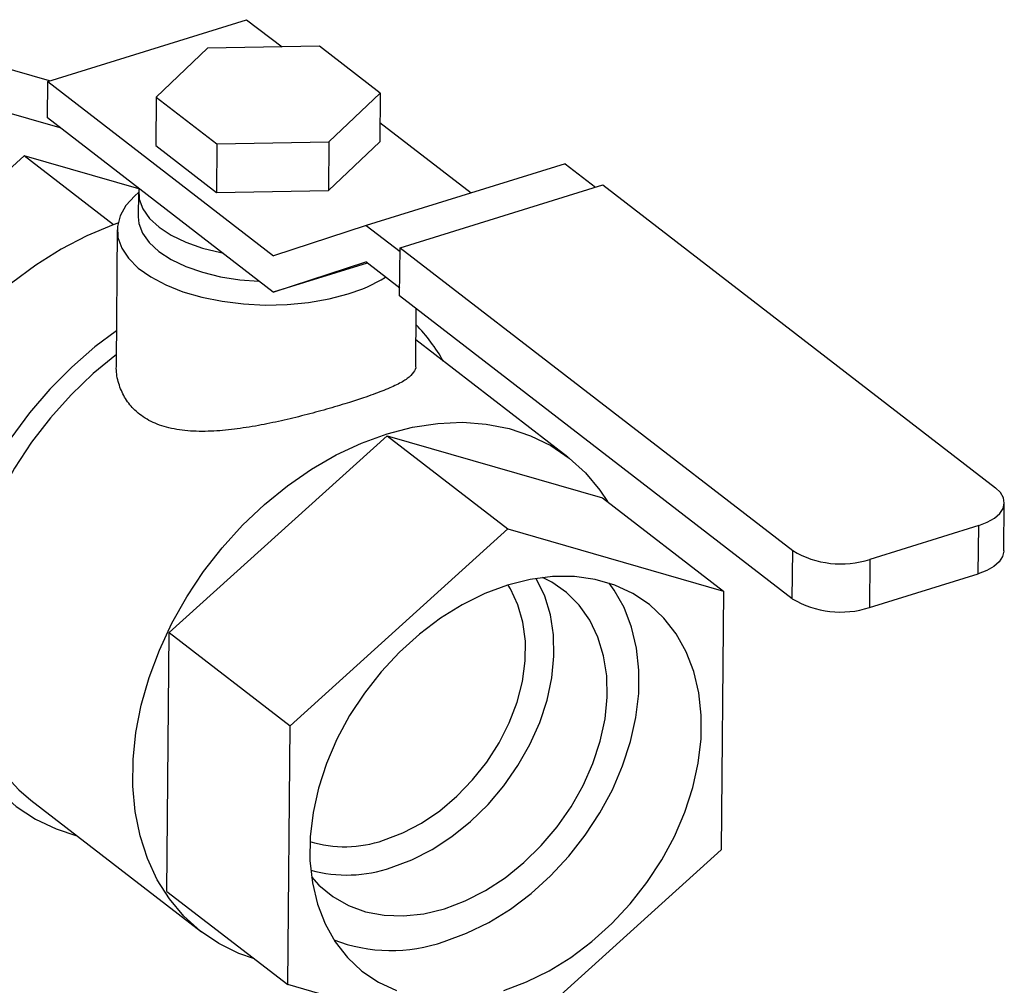
# Model space of a CAD drawing. Extents: x 19.1 to 29.8, y 0.6 to 8.7.
# Drawn here: x 25.4 to 25.5, y 5 to 5.1 of the extents above; entities that cross this region are included whole.
import ezdxf

# ---------------------------------------------------------------- set-up
doc = ezdxf.new("R2010")
doc.units = 0
doc.header["$MEASUREMENT"] = 0
doc.layers.get('0').update_dxf_attribs({"linetype": 'CONTINUOUS'})
doc.layers.add('D7', color=7, linetype='CONTINUOUS')

# ---------------------------------------------------------------- blocks, each defined once
blk = doc.blocks.new('A$C55300C0A')
at = {"color": 7, "linetype": 'CONTINUOUS'}
for p, q in [((4.197540450626121, 1.305067314986531), (4.21322917959607, 1.30994571830833)), ((4.21322917959607, 1.30994571830833), (4.216019520656516, 1.307792124084693)), ((4.218977037867838, 1.307843387425442), (4.210143221820857, 1.307690268816224)), ((4.223768071656266, 1.304145652106178), (4.218977037867838, 1.307843387425442)), ((4.210143221820857, 1.307690268816224), (4.206100439562306, 1.30383941488774)), ((4.197681731640813, 1.305111246255451), (4.192146311872015, 1.306706417218559)), ((4.197514664914671, 1.302187274517435), (4.197540450626121, 1.305067314986531)), ((4.197540450626121, 1.305067314986531), (4.215357979872358, 1.291315688488927)), ((4.206100439562306, 1.30383941488774), (4.206066150052408, 1.300009573838408)), ((4.206100439562306, 1.30383941488774), (4.210891473350742, 1.300141679568475)), ((4.219725289397715, 1.300294798177694), (4.223768071656266, 1.304145652106178)), ((4.223768071656266, 1.304145652106178), (4.223733782146361, 1.300315811056846)), ((4.198522924127339, 1.30140909680751), (4.190569874900632, 1.303700968738545)), ((4.215332194160915, 1.28843564801983), (4.197514664914671, 1.302187274517435)), ((4.223747319214645, 1.301827784251068), (4.230938759702639, 1.296277407304642)), ((4.206066150052408, 1.300009573838408), (4.210857183840837, 1.296311838519144)), ((4.210891473350742, 1.300141679568475), (4.210857183840837, 1.296311838519144)), ((4.210891473350742, 1.300141679568475), (4.219725289397715, 1.300294798177694)), ((4.21969099988781, 1.296464957128363), (4.223733782146361, 1.300315811056846)), ((4.219725289397715, 1.300294798177694), (4.21969099988781, 1.296464957128363)), ((4.195687021375015, 1.299198639531876), (4.178500764665941, 1.283667462722989)), ((4.202737397711502, 1.293757136352226), (4.195687021375015, 1.299198639531876)), ((4.204721535762232, 1.296595116110196), (4.195687021375015, 1.299198639531876)), ((4.238346836800631, 1.29858094559587), (4.222658107830682, 1.293702542274072)), ((4.238346836800631, 1.29858094559587), (4.240742887293877, 1.29673166610278)), ((4.225333540510199, 1.291940136548014), (4.2413182832343, 1.296910585215507)), ((4.2413182832343, 1.296910585215507), (4.272284807758524, 1.27301052178354)), ((4.204702933914547, 1.296313496327181), (4.204685789159598, 1.294398575802514)), ((4.210857183840837, 1.296311838519144), (4.21969099988781, 1.296464957128363)), ((4.203027362961343, 1.293356303238323), (4.202933266320912, 1.2828465240916)), ((4.222658107830682, 1.293702542274072), (4.215357979872358, 1.291315688488927)), ((4.222658107830682, 1.293702542274072), (4.225330850723566, 1.29163971069517)), ((4.225299525316373, 1.288140934227077), (4.225333540510199, 1.291940136548014)), ((4.225333540510199, 1.291940136548014), (4.256300065034424, 1.268040073116047)), ((4.215332194160915, 1.28843564801983), (4.222632322119232, 1.290822501804976)), ((4.222740271258907, 1.290739186311058), (4.215332194160915, 1.28843564801983)), ((4.225305065012122, 1.288759670226074), (4.222632322119232, 1.290822501804976)), ((4.256266049840605, 1.264240870795111), (4.225299525316373, 1.288140934227077)), ((4.226562860911628, 1.282632307957035), (4.22660317260808, 1.287134775045728)), ((4.238573134492015, 1.275410251770155), (4.226581066981197, 1.284665768125079)), ((4.207115640329164, 1.261582409461236), (4.224301897038245, 1.277113586270122)), ((4.224301897038245, 1.277113586270122), (4.233840188925981, 1.269751901849538)), ((4.224301897038245, 1.277113586270122), (4.241305228933484, 1.272213646888928)), ((4.241305228933484, 1.272213646888928), (4.250843520821235, 1.264851962468344)), ((4.272952561464152, 1.268021340981354), (4.272986576657971, 1.271820543302291)), ((4.2166539322169, 1.254220725040651), (4.233840188925981, 1.269751901849538)), ((4.233840188925981, 1.269751901849538), (4.250843520821235, 1.264851962468344)), ((4.270969208803592, 1.270019533857215), (4.262384809933238, 1.26735021883208)), ((4.270935193609759, 1.266220331536278), (4.270969208803592, 1.270019533857215)), ((4.256266049840605, 1.264240870795111), (4.256300065034424, 1.268040073116047)), ((4.262384809933238, 1.26735021883208), (4.262350794739412, 1.263551016511143)), ((4.262350794739412, 1.263551016511143), (4.270935193609759, 1.266220331536278)), ((4.250843520821235, 1.264851962468344), (4.2506605960074, 1.244420846277992)), ((4.206932715515336, 1.241151293270884), (4.207115640329164, 1.261582409461236)), ((4.207115640329164, 1.261582409461236), (4.2166539322169, 1.254220725040651)), ((4.216471007403072, 1.2337896088503), (4.2166539322169, 1.254220725040651)), ((4.196215818395089, 1.248334663422683), (4.209664809956806, 1.237954688389657)), ((4.2506605960074, 1.244420846277992), (4.233474339298326, 1.228889669469106)), ((4.206932715515336, 1.241151293270884), (4.216471007403072, 1.2337896088503)), ((4.233474339298326, 1.228889669469106), (4.216471007403072, 1.2337896088503))]:
    blk.add_line(p, q, dxfattribs=at)
at = {"color": 7, "linetype": 'CONTINUOUS', "flags": 128}
for points in [[(4.204702898514569, 1.296309542456181), (4.20440035026872, 1.296046794594377), (4.203706715229238, 1.29527289123263), (4.203250413120969, 1.294455884589129), (4.203041169231135, 1.293613187742036), (4.203083443229971, 1.292762761311598), (4.203376334120591, 1.29192273066071), (4.20391359944216, 1.291110999584279), (4.204683788317119, 1.29034486872091), (4.205670485506772, 1.289640666819837), (4.206852661273558, 1.289013402721984), (4.208205119593458, 1.28847644547257), (4.209699035165457, 1.288041239383127), (4.21130256777279, 1.28771706011587), (4.212981540901907, 1.287510816989057), (4.21470017015551, 1.287426905716865), (4.216421825934859, 1.28746711472238), (4.218109814136071, 1.287630587020456), (4.219728158221244, 1.287913838482875), (4.22124236599587, 1.288310832096481)], [(4.204721535762232, 1.296595116110196), (4.20471868871671, 1.296571069861534), (4.20475487239942, 1.295784549933685), (4.205040094073055, 1.295008813272777), (4.205567330633414, 1.294262961089925), (4.206323599766598, 1.293565358741211), (4.207290279616629, 1.29293318351167), (4.208443567317367, 1.292382001653523), (4.209755065098079, 1.291925385093387), (4.211192479530794, 1.291574577246393), (4.211289785761025, 1.291555591851422)], [(4.20307903195549, 1.293877430959021), (4.202700500226278, 1.293743797122892), (4.200635067246928, 1.292888424269919), (4.198598553260439, 1.29183103453745), (4.196611198057752, 1.290582136739695), (4.194692752867738, 1.289154142984062)], [(4.204685789159598, 1.294398575802514), (4.204737727644464, 1.293869629409019), (4.205022949318099, 1.293093892748112), (4.205550185878465, 1.292348040565259), (4.206306455011649, 1.291650438216545), (4.20727313486168, 1.291018262987005), (4.208426422562411, 1.290467081128858), (4.20973792034313, 1.290010464568721), (4.211175334775845, 1.289659656721727), (4.212703271946722, 1.289423295641334), (4.214198931949184, 1.289310303447311)], [(4.202955956181533, 1.285380784857335), (4.201270490367129, 1.284116734483322), (4.199437856508425, 1.282525105387109), (4.197711268905366, 1.280784044547421), (4.196107904023975, 1.278910872413181), (4.19464371248408, 1.276924223704976), (4.193333260379063, 1.274843862032846), (4.192189584369238, 1.272690483283607), (4.19122406199034, 1.270485509733721), (4.190446298467343, 1.268250876935856), (4.189864031159594, 1.266008815499284), (4.189483052587917, 1.263781629934971), (4.189307152809349, 1.2615914767655), (4.189338081712847, 1.2594601441072), (4.189575531610998, 1.25740883491726), (4.190017140300981, 1.255457956062137), (4.190658514564262, 1.253626915305651), (4.191493273871266, 1.251933928236355), (4.192513113856279, 1.250395837054929), (4.193707888931073, 1.24902794302434), (4.195065713215385, 1.247843854249576), (4.196573078780247, 1.24685535030127), (4.198214990027751, 1.246072265030006), (4.199840149692761, 1.245537392846028)], [(4.202977565613388, 1.283522547909744), (4.201129204914736, 1.282011442525227), (4.199382390114323, 1.280341229599544), (4.197755713188606, 1.278529685807908), (4.196266487443538, 1.276596092060638), (4.194930563242849, 1.2745610282895), (4.193762159306971, 1.272446154408121), (4.192773711378052, 1.270273979777756), (4.191975739861931, 1.268067623632082), (4.191376737855656, 1.265850569010904), (4.190983080752424, 1.26364641282174), (4.190798958385969, 1.261478614689469), (4.190826330436693, 1.259370247267129), (4.191064905574024, 1.257343750665398), (4.191512144557208, 1.255420693614445), (4.192163287261351, 1.253621543900201), (4.193011403341096, 1.251965450518369), (4.194047465992824, 1.250470039864799), (4.195260448030126, 1.249151228131429), (4.196215818395089, 1.248334663422683)], [(4.213842548239384, 1.235818262104282), (4.212608217896189, 1.236257638474685), (4.211026792481675, 1.23703850862785), (4.209579710547878, 1.238020952408042), (4.208281821113644, 1.239194888612614), (4.207146442280894, 1.240548271067519), (4.206185224572863, 1.242067212237352), (4.205408031383982, 1.243736125730252), (4.204822837768077, 1.245537886235383), (4.204435648603521, 1.247454005251791), (4.204250436975123, 1.249464820805444), (4.204269103404798, 1.251549699207691), (4.204491456349729, 1.253687246784837), (4.204915214167812, 1.255855529406175), (4.205536028530375, 1.258032297557855), (4.206347529041999, 1.260195214653003), (4.207341388609272, 1.262322086235327), (4.208507408888138, 1.264391087724278), (4.209833624932642, 1.26638098836477), (4.211306427971536, 1.268271369083469), (4.212910705052607, 1.270042832016104), (4.214629994122063, 1.271677199555815), (4.216446652947489, 1.273157700879993), (4.218342040151001, 1.274469144041613), (4.220296706495034, 1.275598071859169), (4.222290594457796, 1.276532900005573), (4.224303244050631, 1.277264035879015), (4.226314002765179, 1.277783977036049), (4.228302237496017, 1.278087388176812), (4.230247546264309, 1.278171155892418), (4.232129967569676, 1.278034420612751), (4.233930185222178, 1.277678585426811), (4.235629726552631, 1.277107301685128), (4.237211151967145, 1.276326431531962), (4.238658233900949, 1.275343987751772), (4.239956123335176, 1.274170051547199), (4.241091502167933, 1.272816669092294), (4.241698412090116, 1.271910186861423)], [(4.270969208803592, 1.270019533857215), (4.271645257635299, 1.270279361484335), (4.272203688487522, 1.270599930432409), (4.272623041175763, 1.270968921416538), (4.272887200211386, 1.271372154320138), (4.272986014110813, 1.271794133128854), (4.272915685511293, 1.27221864143372), (4.272678917101459, 1.272629365618646), (4.272284807758524, 1.27301052178354)], [(4.272952561464152, 1.268021340981354), (4.272951998916987, 1.267994930807919), (4.272853185017567, 1.2675729519992), (4.272589025981929, 1.267169719095603), (4.272169673293696, 1.266800728111472), (4.27161124244148, 1.266480159163399), (4.270935193609759, 1.266220331536278)], [(4.233800426857997, 1.265310823495435), (4.232005979584642, 1.264645022999257), (4.230233863101788, 1.263771988481538), (4.228508042244798, 1.262703526236455), (4.226851855780161, 1.261454085382941), (4.225287700788641, 1.260040562465147), (4.22383672978323, 1.258482072955657), (4.222518564657648, 1.256799692751525), (4.221351031333924, 1.255016173158915), (4.22034991869738, 1.25315563322072), (4.219528765079041, 1.251243233547876), (4.218898675172909, 1.249304836065266), (4.218468169864053, 1.247366654273557), (4.21824307099827, 1.245454898756558), (4.21822642265154, 1.243595422728052), (4.218418449964204, 1.241813372411424), (4.218816556096286, 1.240132846980127), (4.219415357345284, 1.238576572657706), (4.220206755951544, 1.237165595384607), (4.221180049606545, 1.23591899620794), (4.222322076183275, 1.234853633243051), (4.223617391731409, 1.233983913696423), (4.225048479330255, 1.233321599032938)], [(4.23351410136631, 1.233330747823209), (4.235308548639665, 1.233996548319387), (4.237080665122519, 1.234869582837105), (4.238806485979509, 1.235938045082189), (4.240462672444146, 1.237187485935703), (4.242026827435659, 1.238601008853498), (4.243477798441077, 1.240159498362988), (4.244795963566659, 1.241841878567119), (4.245963496890383, 1.243625398159728), (4.246964609526927, 1.245485938097924), (4.247785763145259, 1.247398337770768), (4.248415853051398, 1.249336735253377), (4.248846358360254, 1.251274917045087), (4.249071457226037, 1.253186672562086), (4.249088105572767, 1.255046148590591), (4.248896078260103, 1.256828198907219), (4.248497972128021, 1.258508724338516), (4.247899170879023, 1.260064998660938), (4.247107772272756, 1.261475975934037), (4.246134478617762, 1.262722575110703), (4.244992452041032, 1.263787938075593), (4.243697136492898, 1.26465765762222), (4.242266048894052, 1.265319972285705), (4.240718542249262, 1.265765925396416), (4.239075543931179, 1.265989486203554), (4.237359272673515, 1.265987631430719), (4.235592938100794, 1.265760386160531), (4.233800426857997, 1.265310823495435)], [(4.224640150445836, 1.243022243696125), (4.22626786810838, 1.243636181663345), (4.227870794398676, 1.244456240455817), (4.229422609311371, 1.245468954730844), (4.230897832088488, 1.246657695748024), (4.232272239612826, 1.248002944412723), (4.233523264150818, 1.249482611779055), (4.23463036391415, 1.251072401749775), (4.235575360355298, 1.252746210017514), (4.236342736658848, 1.254476552696791), (4.236919892527098, 1.256235017608652), (4.237297351076634, 1.257992730807857), (4.237468914448534, 1.259720830692271), (4.237431765576957, 1.261390941909569), (4.237186514445355, 1.262975641279732), (4.236737188070528, 1.264448908082917), (4.236091164379125, 1.265786551318945), (4.23605863668913, 1.265841502724938)], [(4.228836998876446, 1.239783102551068), (4.230464716538982, 1.240397040518288), (4.232067642829278, 1.24121709931076), (4.233619457741973, 1.242229813585786), (4.235094680519097, 1.243418554602968), (4.236469088043435, 1.244763803267666), (4.237720112581428, 1.246243470633998), (4.238827212344759, 1.247833260604717), (4.239772208785908, 1.249507068872457), (4.240539585089451, 1.251237411551734), (4.2411167409577, 1.252995876463594), (4.241494199507244, 1.2547535896628), (4.241665762879144, 1.256481689547214), (4.241628614007567, 1.258151800764511), (4.241383362875965, 1.259736500134675), (4.240934036501137, 1.26120976693786), (4.240288012809728, 1.262547410173888), (4.23945589949291, 1.263727465777804), (4.238451359828318, 1.264730557269218), (4.237290888329483, 1.26554021391357), (4.236561738140047, 1.265912233844797)], [(4.224027604606668, 1.245184070490988), (4.225540082766791, 1.245761091015409), (4.227026302566586, 1.24654139081646), (4.228458578543211, 1.247510434385229), (4.229810230105201, 1.248650170273534), (4.231056078541378, 1.249939367358236), (4.232172916052605, 1.251354010336903), (4.233139938069186, 1.252867747087451), (4.233939130800636, 1.254452379558313), (4.234555606798494, 1.256078389044802), (4.234977882281328, 1.25771548606671), (4.235198091055892, 1.259333174604025), (4.235212131049337, 1.260901320180082), (4.235019740723175, 1.262390711209844), (4.234624503945156, 1.263773603156462), (4.234033783228639, 1.265024235359504), (4.233848812118119, 1.265325790865433)], [(4.228813748066486, 1.237186188606256), (4.230582818350811, 1.237842573383104), (4.232329873645639, 1.238703261487697), (4.234031288025164, 1.239756613589918), (4.235664052778645, 1.240988384909593), (4.23720608756377, 1.242381917852707), (4.238636539005412, 1.243918367276787), (4.23993606270173, 1.245576955339128), (4.241087084824045, 1.247335252481467), (4.242074039772731, 1.249169480751283), (4.242883580675183, 1.251054835357819), (4.243504759879478, 1.252965820114315), (4.243929177002478, 1.254876592230204), (4.244151092530686, 1.256761311790515), (4.244167505437275, 1.258594491196403), (4.243978193765841, 1.260351339841193), (4.243585717631973, 1.262008099360809), (4.242995384602096, 1.263542364924892), (4.242215177917743, 1.264933388223697), (4.241833331679871, 1.265470292201484)], [(4.218343211937722, 1.242307089887137), (4.218935556975893, 1.241647959181424), (4.220020291260532, 1.240739719036754), (4.221251731347252, 1.24003197294554), (4.222609657023881, 1.23953634207903), (4.224071771188342, 1.239260964682352), (4.225614065966482, 1.239210362444745), (4.227211216920693, 1.239385366253551), (4.228836998876446, 1.239783102551068)]]:
    blk.add_lwpolyline(points, dxfattribs=at)
at = {"color": 7, "linetype": 'CONTINUOUS'}
for centre, radius, start, end in [((4.217811770393929, 1.299970605040275), 0.0121539825277517, 286.3951963804143, 301.6360998419943), ((4.216663019823756, 1.276196807725086), 0.01386527470373606, 29.35083984901581, 44.26688338109398), ((4.26010231416997, 1.274397511817348), 0.007407707157382916, 239.1172519442931, 287.9462380002008), ((4.260068298976144, 1.270598309496401), 0.007407707157372717, 239.1172519442595, 287.9462380002391), ((4.220964370316835, 1.254117573231523), 0.009444092096624288, 253.1263299315814, 288.9264754956647), ((4.221114633483182, 1.253407833412958), 0.01096766810312822, 255.0441539319075, 288.7504170292908), ((4.224641841902105, 1.249121815199224), 0.01264373296187262, 248.9792981543685, 289.2662518392875)]:
    blk.add_arc(centre, radius, start, end, dxfattribs=at)
blk.add_open_spline([(4.226550473586073, 1.282632042911508), (4.226554193453651, 1.282615530579917), (4.226596874997256, 1.282426069050831), (4.226413181346061, 1.282095294692604), (4.225948157726378, 1.281616863887478), (4.225105258355462, 1.281132984384175), (4.223942466726172, 1.280629235390803), (4.222599158362236, 1.280144604383982), (4.221112076854027, 1.279663159684476), (4.219541438091397, 1.279195940742429), (4.217785243774884, 1.27871956499546), (4.215972962315476, 1.278279786413014), (4.214115270358818, 1.277895519933558), (4.212249717649698, 1.277600976885251), (4.210367463857168, 1.277432742641078), (4.208552491745138, 1.277457588370542), (4.206892987583672, 1.277728049158013), (4.205487888340386, 1.278280513206536), (4.204408604581431, 1.279052082289366), (4.203638361962611, 1.280011385547485), (4.203155391618218, 1.281084145249008), (4.202929287594948, 1.282050818427893), (4.202956905096471, 1.282656364381645), (4.202965560177979, 1.282846137145278)], degree=3, knots=[0, 0, 0, 0, 0.004692621198563071, 0.05384286179122765, 0.1089768713524487, 0.1640918011492337, 0.219541584603706, 0.2749583763191071, 0.317154027730468, 0.3665613274518718, 0.4159820617387504, 0.4652415023391868, 0.5145217667266911, 0.566784189499533, 0.619050211859784, 0.6753767961317636, 0.7316607415461851, 0.7845603209973355, 0.8374395489855412, 0.883998450847844, 0.9305787269833748, 0.9782439850292427, 0.9999999999999999, 0.9999999999999999, 0.9999999999999999, 0.9999999999999999], dxfattribs=at)

msp = doc.modelspace()

# ---------------------------------------------------------------- block references
at = {"layer": 'D7', "color": 7, "linetype": 'CONTINUOUS'}
msp.add_blockref('A$C55300C0A', (21.19491484844465, 3.761675783181756), dxfattribs=at)

doc.saveas('drawing.dxf')
